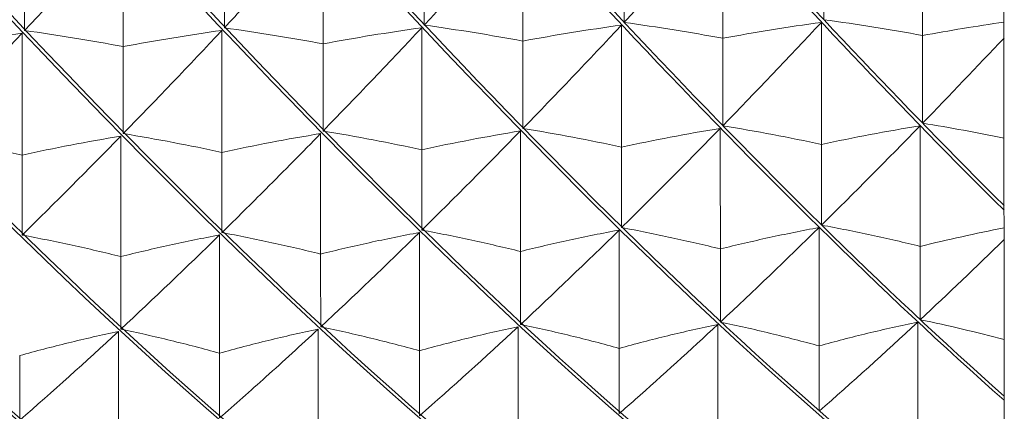
# Model space of a CAD drawing. Units: millimetres. Extents: x 40 to 4716, y 40 to 3324.
# Drawn here: x 3993 to 4002, y 2137 to 2141 of the extents above; entities that cross this region are included whole.
import ezdxf

# ---------------------------------------------------------------- set-up
doc = ezdxf.new("R2010")
doc.units = ezdxf.units.MM
doc.header["$LTSCALE"] = 4
doc.layers.add('AM_8', color=1, linetype='Continuous', lineweight=25)
doc.layers.add('Visible Edges(ISO)', color=7, linetype='Continuous', lineweight=18)

# ---------------------------------------------------------------- blocks, each defined once
blk = doc.blocks.new('bracket')
at = {"layer": 'Visible Edges(ISO)', "color": 30}
blk.add_line((4002.377, 2131.3298), (4002.3673, 2161.7298), dxfattribs=at)
for points in [[(3996.3725, 2145.3939), (3998.3733, 2143.0765), (4000.374, 2140.806), (4002.3746, 2138.8201)], [(3996.3726, 2145.3395), (3998.3733, 2143.0228), (4000.374, 2140.755), (4002.3746, 2138.7736)], [(3991.0752, 2144.5262), (3994.8425, 2140.1901), (3998.6096, 2136.198), (4002.3762, 2133.8965)], [(3991.1221, 2144.5262), (3994.8737, 2140.2081), (3998.6252, 2136.2304), (4002.3762, 2133.925)], [(3993.0752, 2144.5268), (3996.1756, 2140.9584), (3999.2758, 2137.6029), (4002.3758, 2135.2581)], [(3993.1221, 2144.5268), (3996.2068, 2140.9764), (3999.2915, 2137.6364), (4002.3758, 2135.2935)], [(3995.0752, 2144.5274), (3997.5086, 2141.7266), (3999.942, 2139.048), (4002.3752, 2136.8972)], [(3995.1221, 2144.5275), (3997.5399, 2141.7446), (3999.9577, 2139.0822), (4002.3752, 2136.9387)], [(3993.6664, 2141.6044), (3993.341, 2141.2474), (3993.016, 2140.8957), (3992.6912, 2140.55)], [(3997.6176, 2141.6591), (3997.2924, 2141.302), (3996.9674, 2140.9497), (3996.6424, 2140.6032)], [(3998.5936, 2140.6038), (3998.2682, 2140.257), (3997.9431, 2139.9164), (3997.6183, 2139.5827)], [(4000.5692, 2140.6305), (4000.2442, 2140.2837), (3999.9191, 2139.9428), (3999.5939, 2139.6084)], [(4001.5692, 2140.5005), (4001.833, 2140.5488), (4002.1014, 2140.5929), (4002.3741, 2140.6328)], [(3992.6668, 2140.5241), (3992.3416, 2140.1783), (3992.0165, 2139.8387), (3991.6915, 2139.5058)], [(3994.6424, 2140.5507), (3994.3167, 2140.2041), (3993.9917, 2139.8641), (3993.6671, 2139.5314)], [(3996.618, 2140.5772), (3996.293, 2140.2312), (3995.968, 2139.8909), (3995.6427, 2139.5571)], [(4002.3741, 2140.4754), (4002.1056, 2140.1905), (4001.8375, 2139.9099), (4001.5695, 2139.6341)], [(4002.3744, 2139.4866), (4002.1103, 2139.5407), (4001.8419, 2139.5899), (4001.5695, 2139.6341)], [(3997.5939, 2139.5577), (3997.2687, 2139.224), (3996.9437, 2138.8973), (3996.6186, 2138.5784)], [(4001.5451, 2139.609), (4001.2199, 2139.2746), (4000.8948, 2138.9472), (4000.5698, 2138.6275)], [(3993.6427, 2139.5064), (3993.3172, 2139.1732), (3992.9922, 2138.8473), (3992.6674, 2138.5294)], [(3996.5942, 2138.5545), (3996.2693, 2138.2361), (3995.9443, 2137.9253), (3995.6189, 2137.6231)], [(3998.5698, 2138.579), (3998.2444, 2138.2597), (3997.9194, 2137.9486), (3997.5945, 2137.6464)], [(4000.5454, 2138.6036), (4000.2204, 2138.2843), (3999.8954, 2137.9728), (3999.5701, 2137.6697)], [(4001.5455, 2138.4175), (4001.8172, 2138.4844), (4002.0937, 2138.5453), (4002.3747, 2138.6002)], [(3994.6186, 2138.53), (3994.2929, 2138.2112), (3993.9679, 2137.9009), (3993.6433, 2137.5998)], [(4002.3747, 2138.4848), (4002.0981, 2138.2147), (4001.8218, 2137.9507), (4001.5457, 2137.6931)], [(4002.3751, 2137.4975), (4002.1031, 2137.5694), (4001.8265, 2137.6346), (4001.5457, 2137.6931)], [(3997.5701, 2137.6237), (3997.2449, 2137.3216), (3996.9199, 2137.0283), (3996.5948, 2136.7446)], [(4001.5213, 2137.6703), (4001.1961, 2137.3672), (4000.871, 2137.0731), (4000.546, 2136.7884)], [(3993.6189, 2137.5772), (3993.2935, 2137.2757), (3992.9684, 2136.9834), (3992.6436, 2136.7008)]]:
    blk.add_open_spline(points, degree=3, dxfattribs=at)
for points, knots in [([(3979.0752, 2144.5223), (3983.3477, 2139.6048), (3987.6201, 2135.1305), (3991.8916, 2133.0672), (3992.5967, 2132.7266), (3993.3017, 2132.4484), (3994.0067, 2132.2357)], [1.311805, 1.311805, 1.311805, 1.311805, 2.318117, 2.318117, 2.318117, 2.484211, 2.484211, 2.484211, 2.484211]), ([(3979.1221, 2144.5224), (3983.3946, 2139.6048), (3987.667, 2135.1306), (3991.9386, 2133.0672), (3992.5207, 2132.786), (3993.1029, 2132.5473), (3993.685, 2132.3528)], [1.31549, 1.31549, 1.31549, 1.31549, 2.321802, 2.321802, 2.321802, 2.458949, 2.458949, 2.458949, 2.458949]), ([(3981.0752, 2144.523), (3985.3617, 2139.5893), (3989.648, 2135.1028), (3993.9336, 2133.0476), (3994.6215, 2132.7177), (3995.3094, 2132.4501), (3995.9973, 2132.2449)], [1.468884, 1.468884, 1.468884, 1.468884, 2.478487, 2.478487, 2.478487, 2.640551, 2.640551, 2.640551, 2.640551]), ([(3981.1221, 2144.523), (3985.4086, 2139.5893), (3989.6949, 2135.1029), (3993.9805, 2133.0477), (3994.5487, 2132.7752), (3995.1168, 2132.5451), (3995.685, 2132.3577)], [1.472569, 1.472569, 1.472569, 1.472569, 2.482172, 2.482172, 2.482172, 2.616028, 2.616028, 2.616028, 2.616028]), ([(3983.0752, 2144.5236), (3987.3617, 2139.59), (3991.648, 2135.1035), (3995.9336, 2133.0483), (3996.6185, 2132.7198), (3997.3033, 2132.4519), (3997.9882, 2132.2456)], [1.625964, 1.625964, 1.625964, 1.625964, 2.635567, 2.635567, 2.635567, 2.796918, 2.796918, 2.796918, 2.796918]), ([(3983.1221, 2144.5236), (3987.4086, 2139.59), (3991.6949, 2135.1035), (3995.9805, 2133.0483), (3996.5487, 2132.7758), (3997.1168, 2132.545), (3997.685, 2132.3564)], [1.629649, 1.629649, 1.629649, 1.629649, 2.639252, 2.639252, 2.639252, 2.773108, 2.773108, 2.773108, 2.773108]), ([(3985.0752, 2144.5243), (3989.3565, 2139.5966), (3993.6377, 2135.1146), (3997.918, 2133.0564), (3998.6052, 2132.7259), (3999.2923, 2132.4555), (3999.9794, 2132.2469)], [1.783043, 1.783043, 1.783043, 1.783043, 2.791427, 2.791427, 2.791427, 2.95331, 2.95331, 2.95331, 2.95331]), ([(3985.1221, 2144.5243), (3989.4033, 2139.5968), (3993.6842, 2135.115), (3997.9645, 2133.0566), (3998.538, 2132.7808), (3999.1115, 2132.5468), (3999.685, 2132.3556)], [1.786729, 1.786729, 1.786729, 1.786729, 2.795073, 2.795073, 2.795073, 2.930188, 2.930188, 2.930188, 2.930188]), ([(3987.0752, 2144.5249), (3991.3487, 2139.6062), (3995.622, 2135.1312), (3999.8945, 2133.0684), (4000.5867, 2132.7342), (4001.2789, 2132.4601), (4001.971, 2132.2489)], [1.940123, 1.940123, 1.940123, 1.940123, 2.946658, 2.946658, 2.946658, 3.109728, 3.109728, 3.109728, 3.109728]), ([(3987.1221, 2144.5249), (3991.3953, 2139.6065), (3995.6684, 2135.1317), (3999.9406, 2133.0687), (4000.5221, 2132.788), (4001.1036, 2132.5496), (4001.685, 2132.3553)], [1.943808, 1.943808, 1.943808, 1.943808, 2.950284, 2.950284, 2.950284, 3.087267, 3.087267, 3.087267, 3.087267]), ([(3989.0752, 2144.5255), (3993.3416, 2139.615), (3997.6079, 2135.1461), (4001.8734, 2133.0792), (4002.0411, 2132.9979), (4002.2088, 2132.9202), (4002.3765, 2132.846)], [2.097203, 2.097203, 2.097203, 2.097203, 3.102079, 3.102079, 3.102079, 3.141593, 3.141593, 3.141593, 3.141593]), ([(3989.1221, 2144.5255), (3993.3883, 2139.6152), (3997.6544, 2135.1465), (4001.9197, 2133.0795), (4002.072, 2133.0057), (4002.2243, 2132.9348), (4002.3765, 2132.8668)], [2.100888, 2.100888, 2.100888, 2.100888, 3.105717, 3.105717, 3.105717, 3.141593, 3.141593, 3.141593, 3.141593]), ([(3999.5932, 2141.6865), (3999.3042, 2141.3688), (3999.0149, 2141.0546), (3998.6895, 2140.7062), (3998.6537, 2140.668), (3998.618, 2140.6298)], [-1.43390102, -1.43390102, -1.43390102, -1.43390102, -1.40058277, -1.40058277, -1.39646711, -1.39646711, -1.39646711, -1.39646711]), ([(3999.5932, 2141.6865), (3999.5933, 2141.4843), (3999.5934, 2141.2821), (3999.5935, 2140.8776), (3999.5936, 2140.6754), (3999.5936, 2140.4731)], [0, 0, 0, 0, 0.01518095, 0.01518095, 0.03036191, 0.03036191, 0.03036191, 0.03036191]), ([(4001.5688, 2141.714), (4001.5689, 2141.5117), (4001.569, 2141.3095), (4001.5691, 2140.905), (4001.5692, 2140.7027), (4001.5692, 2140.5005)], [0, 0, 0, 0, 0.01518095, 0.01518095, 0.03036191, 0.03036191, 0.03036191, 0.03036191]), ([(3993.6664, 2141.6044), (3993.6665, 2141.4022), (3993.6666, 2141.2), (3993.6667, 2140.7956), (3993.6668, 2140.5934), (3993.6668, 2140.3912)], [0, 0, 0, 0, 0.01518095, 0.01518095, 0.03036191, 0.03036191, 0.03036191, 0.03036191]), ([(3995.642, 2141.6317), (3995.4536, 2141.4249), (3995.2651, 2141.2196), (3994.9397, 2140.8684), (3994.8032, 2140.7219), (3994.6668, 2140.5766)], [-1.28217691, -1.28217691, -1.28217691, -1.28217691, -1.26047224, -1.26047224, -1.24474678, -1.24474678, -1.24474678, -1.24474678]), ([(3995.642, 2141.6317), (3995.6421, 2141.4295), (3995.6422, 2141.2273), (3995.6423, 2140.8229), (3995.6424, 2140.6207), (3995.6424, 2140.4185)], [0, 0, 0, 0, 0.01518095, 0.01518095, 0.03036191, 0.03036191, 0.03036191, 0.03036191]), ([(3997.6176, 2141.6591), (3997.6177, 2141.4569), (3997.6178, 2141.2547), (3997.6179, 2140.8502), (3997.618, 2140.648), (3997.618, 2140.4458)], [0, 0, 0, 0, 0.01518095, 0.01518095, 0.03036191, 0.03036191, 0.03036191, 0.03036191]), ([(4000.5936, 2140.6565), (4000.5935, 2140.8113), (4000.5935, 2140.9661), (4000.5934, 2141.2758), (4000.5933, 2141.4306), (4000.5933, 2141.5855)], [0, 0, 0, 0, 0.01518095, 0.01518095, 0.03036191, 0.03036191, 0.03036191, 0.03036191]), ([(3992.6912, 2140.55), (3992.6911, 2140.7039), (3992.6911, 2140.8577), (3992.691, 2141.1653), (3992.6909, 2141.3192), (3992.6909, 2141.473)], [0, 0, 0, 0, 0.01518095, 0.01518095, 0.03036191, 0.03036191, 0.03036191, 0.03036191]), ([(3994.6668, 2140.5766), (3994.6667, 2140.7307), (3994.6667, 2140.8848), (3994.6666, 2141.1929), (3994.6665, 2141.347), (3994.6665, 2141.5011)], [0, 0, 0, 0, 0.01518095, 0.01518095, 0.03036191, 0.03036191, 0.03036191, 0.03036191]), ([(3996.6424, 2140.6032), (3996.6423, 2140.7576), (3996.6423, 2140.9119), (3996.6422, 2141.2205), (3996.6421, 2141.3749), (3996.6421, 2141.5292)], [0, 0, 0, 0, 0.01518095, 0.01518095, 0.03036191, 0.03036191, 0.03036191, 0.03036191]), ([(3998.618, 2140.6298), (3998.6179, 2140.7844), (3998.6179, 2140.939), (3998.6178, 2141.2482), (3998.6177, 2141.4027), (3998.6177, 2141.5573)], [0, 0, 0, 0, 0.01518095, 0.01518095, 0.03036191, 0.03036191, 0.03036191, 0.03036191]), ([(3997.618, 2140.4458), (3997.4593, 2140.475), (3997.2989, 2140.5027), (3996.9735, 2140.5552), (3996.8087, 2140.58), (3996.6424, 2140.6032)], [0, 0, 0, 0, 0.01310565, 0.01310565, 0.02631744, 0.02631744, 0.02631744, 0.02631744]), ([(3997.618, 2140.4458), (3997.7767, 2140.4751), (3997.9371, 2140.5029), (3998.2624, 2140.5557), (3998.4273, 2140.5805), (3998.5936, 2140.6038)], [0, 0, 0, 0, 0.01310565, 0.01310565, 0.02631744, 0.02631744, 0.02631744, 0.02631744]), ([(3998.5936, 2140.6038), (3998.5936, 2140.4029), (3998.5937, 2140.2019), (3998.5938, 2139.8), (3998.5939, 2139.5991), (3998.594, 2139.3981)], [0, 0, 0, 0, 0.01518095, 0.01518095, 0.03036191, 0.03036191, 0.03036191, 0.03036191]), ([(3999.5936, 2140.4731), (3999.4349, 2140.5022), (3999.2745, 2140.5298), (3998.9491, 2140.5821), (3998.7843, 2140.6068), (3998.618, 2140.6298)], [0, 0, 0, 0, 0.01310565, 0.01310565, 0.02631744, 0.02631744, 0.02631744, 0.02631744]), ([(3999.5936, 2140.4731), (3999.7523, 2140.5023), (3999.9127, 2140.53), (4000.238, 2140.5825), (4000.4029, 2140.6073), (4000.5692, 2140.6305)], [0, 0, 0, 0, 0.01310565, 0.01310565, 0.02631744, 0.02631744, 0.02631744, 0.02631744]), ([(4000.5692, 2140.6305), (4000.5692, 2140.4295), (4000.5693, 2140.2285), (4000.5694, 2139.8265), (4000.5695, 2139.6255), (4000.5696, 2139.4245)], [0, 0, 0, 0, 0.01518095, 0.01518095, 0.03036191, 0.03036191, 0.03036191, 0.03036191]), ([(4001.5692, 2140.5005), (4001.4105, 2140.5294), (4001.2501, 2140.5569), (4000.9247, 2140.6089), (4000.7599, 2140.6335), (4000.5936, 2140.6565)], [0, 0, 0, 0, 0.01310565, 0.01310565, 0.02631744, 0.02631744, 0.02631744, 0.02631744]), ([(3991.6912, 2140.364), (3991.8499, 2140.3937), (3992.0103, 2140.4219), (3992.3356, 2140.4753), (3992.5005, 2140.5005), (3992.6668, 2140.5241)], [0, 0, 0, 0, 0.01310565, 0.01310565, 0.02631744, 0.02631744, 0.02631744, 0.02631744]), ([(3992.6668, 2140.5241), (3992.6668, 2140.3233), (3992.6669, 2140.1225), (3992.667, 2139.7209), (3992.6671, 2139.52), (3992.6672, 2139.3192)], [0, 0, 0, 0, 0.01518095, 0.01518095, 0.03036191, 0.03036191, 0.03036191, 0.03036191]), ([(3993.6668, 2140.3912), (3993.5081, 2140.4207), (3993.3477, 2140.4487), (3993.0223, 2140.5016), (3992.8575, 2140.5266), (3992.6912, 2140.55)], [0, 0, 0, 0, 0.01310565, 0.01310565, 0.02631744, 0.02631744, 0.02631744, 0.02631744]), ([(3993.6668, 2140.3912), (3993.8255, 2140.4208), (3993.9859, 2140.4489), (3994.3112, 2140.5021), (3994.4761, 2140.5272), (3994.6424, 2140.5507)], [0, 0, 0, 0, 0.01310565, 0.01310565, 0.02631744, 0.02631744, 0.02631744, 0.02631744]), ([(3994.6424, 2140.5507), (3994.6424, 2140.3498), (3994.6425, 2140.1489), (3994.6426, 2139.7472), (3994.6427, 2139.5464), (3994.6428, 2139.3455)], [0, 0, 0, 0, 0.01518095, 0.01518095, 0.03036191, 0.03036191, 0.03036191, 0.03036191]), ([(3995.6424, 2140.4185), (3995.4837, 2140.4479), (3995.3233, 2140.4757), (3994.9979, 2140.5284), (3994.8331, 2140.5533), (3994.6668, 2140.5766)], [0, 0, 0, 0, 0.01310565, 0.01310565, 0.02631744, 0.02631744, 0.02631744, 0.02631744]), ([(3995.6424, 2140.4185), (3995.8011, 2140.448), (3995.9615, 2140.4759), (3996.2868, 2140.5288), (3996.4517, 2140.5538), (3996.618, 2140.5772)], [0, 0, 0, 0, 0.01310565, 0.01310565, 0.02631744, 0.02631744, 0.02631744, 0.02631744]), ([(3996.618, 2140.5772), (3996.618, 2140.3763), (3996.6181, 2140.1754), (3996.6182, 2139.7736), (3996.6183, 2139.5727), (3996.6184, 2139.3718)], [0, 0, 0, 0, 0.01518095, 0.01518095, 0.03036191, 0.03036191, 0.03036191, 0.03036191]), ([(4001.5695, 2139.6341), (4001.5695, 2139.7785), (4001.5694, 2139.9229), (4001.5693, 2140.2117), (4001.5693, 2140.3561), (4001.5692, 2140.5005)], [0, 0, 0, 0, 0.01518095, 0.01518095, 0.03036191, 0.03036191, 0.03036191, 0.03036191]), ([(3995.6427, 2139.5571), (3995.6426, 2139.7006), (3995.6426, 2139.8442), (3995.6425, 2140.1314), (3995.6425, 2140.2749), (3995.6424, 2140.4185)], [0, 0, 0, 0, 0.01518095, 0.01518095, 0.03036191, 0.03036191, 0.03036191, 0.03036191]), ([(3997.6183, 2139.5827), (3997.6182, 2139.7266), (3997.6182, 2139.8704), (3997.6181, 2140.1581), (3997.6181, 2140.302), (3997.618, 2140.4458)], [0, 0, 0, 0, 0.01518095, 0.01518095, 0.03036191, 0.03036191, 0.03036191, 0.03036191]), ([(3999.5939, 2139.6084), (3999.5938, 2139.7525), (3999.5938, 2139.8966), (3999.5937, 2140.1849), (3999.5937, 2140.329), (3999.5936, 2140.4731)], [0, 0, 0, 0, 0.01518095, 0.01518095, 0.03036191, 0.03036191, 0.03036191, 0.03036191]), ([(3993.6671, 2139.5314), (3993.667, 2139.6747), (3993.667, 2139.818), (3993.6669, 2140.1046), (3993.6669, 2140.2479), (3993.6668, 2140.3912)], [0, 0, 0, 0, 0.01518095, 0.01518095, 0.03036191, 0.03036191, 0.03036191, 0.03036191]), ([(3994.6428, 2139.3455), (3994.484, 2139.38), (3994.3236, 2139.4127), (3993.9983, 2139.4748), (3993.8334, 2139.504), (3993.6671, 2139.5314)], [0, 0, 0, 0, 0.01310565, 0.01310565, 0.02631744, 0.02631744, 0.02631744, 0.02631744]), ([(3994.6428, 2139.3455), (3994.8015, 2139.3801), (3994.9618, 2139.4129), (3995.2872, 2139.4752), (3995.452, 2139.5045), (3995.6183, 2139.532)], [0, 0, 0, 0, 0.01310565, 0.01310565, 0.02631744, 0.02631744, 0.02631744, 0.02631744]), ([(3995.6183, 2139.532), (3995.438, 2139.3472), (3995.2576, 2139.1644), (3994.9322, 2138.8388), (3994.7876, 2138.6955), (3994.643, 2138.5539)], [-1.2812407, -1.2812407, -1.2812407, -1.2812407, -1.26047224, -1.26047224, -1.24380995, -1.24380995, -1.24380995, -1.24380995]), ([(3995.6183, 2139.532), (3995.6184, 2139.3337), (3995.6184, 2139.1353), (3995.6186, 2138.7386), (3995.6186, 2138.5402), (3995.6187, 2138.3419)], [0, 0, 0, 0, 0.01518095, 0.01518095, 0.03036191, 0.03036191, 0.03036191, 0.03036191]), ([(3996.6184, 2139.3718), (3996.4596, 2139.4062), (3996.2992, 2139.4388), (3995.9739, 2139.5006), (3995.809, 2139.5298), (3995.6427, 2139.5571)], [0, 0, 0, 0, 0.01310565, 0.01310565, 0.02631744, 0.02631744, 0.02631744, 0.02631744]), ([(3996.6184, 2139.3718), (3996.7771, 2139.4063), (3996.9374, 2139.439), (3997.2628, 2139.501), (3997.4276, 2139.5303), (3997.5939, 2139.5577)], [0, 0, 0, 0, 0.01310565, 0.01310565, 0.02631744, 0.02631744, 0.02631744, 0.02631744]), ([(3997.5939, 2139.5577), (3997.594, 2139.3592), (3997.594, 2139.1608), (3997.5942, 2138.7639), (3997.5942, 2138.5655), (3997.5943, 2138.3671)], [0, 0, 0, 0, 0.01518095, 0.01518095, 0.03036191, 0.03036191, 0.03036191, 0.03036191]), ([(3998.594, 2139.3981), (3998.4352, 2139.4324), (3998.2748, 2139.4648), (3997.9495, 2139.5264), (3997.7846, 2139.5555), (3997.6183, 2139.5827)], [0, 0, 0, 0, 0.01310565, 0.01310565, 0.02631744, 0.02631744, 0.02631744, 0.02631744]), ([(3998.594, 2139.3981), (3998.7527, 2139.4325), (3998.913, 2139.4651), (3999.2384, 2139.5268), (3999.4032, 2139.556), (3999.5695, 2139.5833)], [0, 0, 0, 0, 0.01310565, 0.01310565, 0.02631744, 0.02631744, 0.02631744, 0.02631744]), ([(3999.5695, 2139.5833), (3999.2885, 2139.2947), (3999.0074, 2139.011), (3998.682, 2138.6893), (3998.6381, 2138.6461), (3998.5942, 2138.6029)], [-1.43296432, -1.43296432, -1.43296432, -1.43296432, -1.40058277, -1.40058277, -1.39553182, -1.39553182, -1.39553182, -1.39553182]), ([(3999.5695, 2139.5833), (3999.5696, 2139.3848), (3999.5696, 2139.1863), (3999.5698, 2138.7893), (3999.5698, 2138.5908), (3999.5699, 2138.3923)], [0, 0, 0, 0, 0.01518095, 0.01518095, 0.03036191, 0.03036191, 0.03036191, 0.03036191]), ([(4000.5696, 2139.4245), (4000.4108, 2139.4586), (4000.2504, 2139.491), (3999.9251, 2139.5523), (3999.7602, 2139.5813), (3999.5939, 2139.6084)], [0, 0, 0, 0, 0.01310565, 0.01310565, 0.02631744, 0.02631744, 0.02631744, 0.02631744]), ([(4000.5696, 2139.4245), (4000.7283, 2139.4587), (4000.8886, 2139.4912), (4001.214, 2139.5527), (4001.3788, 2139.5818), (4001.5451, 2139.609)], [0, 0, 0, 0, 0.01310565, 0.01310565, 0.02631744, 0.02631744, 0.02631744, 0.02631744]), ([(4001.5451, 2139.609), (4001.5452, 2139.4104), (4001.5452, 2139.2118), (4001.5454, 2138.8147), (4001.5454, 2138.6161), (4001.5455, 2138.4175)], [0, 0, 0, 0, 0.01518095, 0.01518095, 0.03036191, 0.03036191, 0.03036191, 0.03036191]), ([(3992.6672, 2139.3192), (3992.5084, 2139.3539), (3992.348, 2139.3867), (3992.0227, 2139.4489), (3991.8578, 2139.4783), (3991.6915, 2139.5058)], [0, 0, 0, 0, 0.01310565, 0.01310565, 0.02631744, 0.02631744, 0.02631744, 0.02631744]), ([(3992.6672, 2139.3192), (3992.8259, 2139.354), (3992.9862, 2139.3869), (3993.3116, 2139.4494), (3993.4764, 2139.4788), (3993.6427, 2139.5064)], [0, 0, 0, 0, 0.01310565, 0.01310565, 0.02631744, 0.02631744, 0.02631744, 0.02631744]), ([(3993.6427, 2139.5064), (3993.6428, 2139.3082), (3993.6428, 2139.1099), (3993.643, 2138.7133), (3993.643, 2138.515), (3993.6431, 2138.3168)], [0, 0, 0, 0, 0.01518095, 0.01518095, 0.03036191, 0.03036191, 0.03036191, 0.03036191]), ([(3994.643, 2138.5539), (3994.643, 2138.6858), (3994.6429, 2138.8177), (3994.6428, 2139.0816), (3994.6428, 2139.2136), (3994.6428, 2139.3455)], [0, 0, 0, 0, 0.01518095, 0.01518095, 0.03036191, 0.03036191, 0.03036191, 0.03036191]), ([(3996.6186, 2138.5784), (3996.6186, 2138.7106), (3996.6185, 2138.8429), (3996.6184, 2139.1073), (3996.6184, 2139.2396), (3996.6184, 2139.3718)], [0, 0, 0, 0, 0.01518095, 0.01518095, 0.03036191, 0.03036191, 0.03036191, 0.03036191]), ([(3998.5942, 2138.6029), (3998.5942, 2138.7355), (3998.5941, 2138.868), (3998.594, 2139.1331), (3998.594, 2139.2656), (3998.594, 2139.3981)], [0, 0, 0, 0, 0.01518095, 0.01518095, 0.03036191, 0.03036191, 0.03036191, 0.03036191]), ([(4000.5698, 2138.6275), (4000.5698, 2138.7604), (4000.5697, 2138.8932), (4000.5696, 2139.1588), (4000.5696, 2139.2916), (4000.5696, 2139.4245)], [0, 0, 0, 0, 0.01518095, 0.01518095, 0.03036191, 0.03036191, 0.03036191, 0.03036191]), ([(3992.6674, 2138.5294), (3992.6674, 2138.661), (3992.6673, 2138.7926), (3992.6672, 2139.0559), (3992.6672, 2139.1876), (3992.6672, 2139.3192)], [0, 0, 0, 0, 0.01518095, 0.01518095, 0.03036191, 0.03036191, 0.03036191, 0.03036191]), ([(3995.6187, 2138.3419), (3995.46, 2138.3812), (3995.2996, 2138.4185), (3994.9742, 2138.4892), (3994.8093, 2138.5226), (3994.643, 2138.5539)], [0, 0, 0, 0, 0.01310565, 0.01310565, 0.02631744, 0.02631744, 0.02631744, 0.02631744]), ([(3995.6187, 2138.3419), (3995.7774, 2138.3813), (3995.9378, 2138.4187), (3996.2631, 2138.4897), (3996.4279, 2138.5231), (3996.5942, 2138.5545)], [0, 0, 0, 0, 0.01310565, 0.01310565, 0.02631744, 0.02631744, 0.02631744, 0.02631744]), ([(3996.5942, 2138.5545), (3996.5943, 2138.3598), (3996.5944, 2138.1651), (3996.5945, 2137.7757), (3996.5945, 2137.581), (3996.5946, 2137.3863)], [0, 0, 0, 0, 0.01518095, 0.01518095, 0.03036191, 0.03036191, 0.03036191, 0.03036191]), ([(3997.5943, 2138.3671), (3997.4356, 2138.4063), (3997.2752, 2138.4435), (3996.9498, 2138.514), (3996.7849, 2138.5472), (3996.6186, 2138.5784)], [0, 0, 0, 0, 0.01310565, 0.01310565, 0.02631744, 0.02631744, 0.02631744, 0.02631744]), ([(3997.5943, 2138.3671), (3997.753, 2138.4064), (3997.9134, 2138.4437), (3998.2387, 2138.5144), (3998.4035, 2138.5478), (3998.5698, 2138.579)], [0, 0, 0, 0, 0.01310565, 0.01310565, 0.02631744, 0.02631744, 0.02631744, 0.02631744]), ([(3998.5698, 2138.579), (3998.5699, 2138.3842), (3998.57, 2138.1894), (3998.5701, 2137.7998), (3998.5701, 2137.605), (3998.5702, 2137.4102)], [0, 0, 0, 0, 0.01518095, 0.01518095, 0.03036191, 0.03036191, 0.03036191, 0.03036191]), ([(3999.5699, 2138.3923), (3999.4112, 2138.4314), (3999.2508, 2138.4684), (3998.9254, 2138.5387), (3998.7605, 2138.5719), (3998.5942, 2138.6029)], [0, 0, 0, 0, 0.01310565, 0.01310565, 0.02631744, 0.02631744, 0.02631744, 0.02631744]), ([(3999.5699, 2138.3923), (3999.7286, 2138.4315), (3999.889, 2138.4686), (4000.2143, 2138.5391), (4000.3791, 2138.5724), (4000.5454, 2138.6036)], [0, 0, 0, 0, 0.01310565, 0.01310565, 0.02631744, 0.02631744, 0.02631744, 0.02631744]), ([(4000.5454, 2138.6036), (4000.5455, 2138.4087), (4000.5456, 2138.2138), (4000.5457, 2137.824), (4000.5457, 2137.6291), (4000.5458, 2137.4341)], [0, 0, 0, 0, 0.01518095, 0.01518095, 0.03036191, 0.03036191, 0.03036191, 0.03036191]), ([(4001.5455, 2138.4175), (4001.3868, 2138.4565), (4001.2264, 2138.4934), (4000.901, 2138.5635), (4000.7361, 2138.5966), (4000.5698, 2138.6275)], [0, 0, 0, 0, 0.01310565, 0.01310565, 0.02631744, 0.02631744, 0.02631744, 0.02631744]), ([(3993.6431, 2138.3168), (3993.4844, 2138.3562), (3993.324, 2138.3936), (3992.9986, 2138.4645), (3992.8337, 2138.498), (3992.6674, 2138.5294)], [0, 0, 0, 0, 0.01310565, 0.01310565, 0.02631744, 0.02631744, 0.02631744, 0.02631744]), ([(3993.6431, 2138.3168), (3993.8018, 2138.3563), (3993.9622, 2138.3938), (3994.2875, 2138.465), (3994.4523, 2138.4985), (3994.6186, 2138.53)], [0, 0, 0, 0, 0.01310565, 0.01310565, 0.02631744, 0.02631744, 0.02631744, 0.02631744]), ([(3994.6186, 2138.53), (3994.6187, 2138.3354), (3994.6188, 2138.1408), (3994.6189, 2137.7516), (3994.6189, 2137.557), (3994.619, 2137.3625)], [0, 0, 0, 0, 0.01518095, 0.01518095, 0.03036191, 0.03036191, 0.03036191, 0.03036191]), ([(3997.5945, 2137.6464), (3997.5945, 2137.7665), (3997.5944, 2137.8866), (3997.5944, 2138.1268), (3997.5943, 2138.2469), (3997.5943, 2138.3671)], [0, 0, 0, 0, 0.01518095, 0.01518095, 0.03036191, 0.03036191, 0.03036191, 0.03036191]), ([(3999.5701, 2137.6697), (3999.5701, 2137.7901), (3999.57, 2137.9105), (3999.57, 2138.1514), (3999.5699, 2138.2718), (3999.5699, 2138.3923)], [0, 0, 0, 0, 0.01518095, 0.01518095, 0.03036191, 0.03036191, 0.03036191, 0.03036191]), ([(4001.5457, 2137.6931), (4001.5457, 2137.8138), (4001.5456, 2137.9345), (4001.5456, 2138.176), (4001.5455, 2138.2967), (4001.5455, 2138.4175)], [0, 0, 0, 0, 0.01518095, 0.01518095, 0.03036191, 0.03036191, 0.03036191, 0.03036191]), ([(3993.6433, 2137.5998), (3993.6433, 2137.7193), (3993.6432, 2137.8388), (3993.6432, 2138.0778), (3993.6431, 2138.1973), (3993.6431, 2138.3168)], [0, 0, 0, 0, 0.01518095, 0.01518095, 0.03036191, 0.03036191, 0.03036191, 0.03036191]), ([(3995.6189, 2137.6231), (3995.6189, 2137.7429), (3995.6188, 2137.8627), (3995.6188, 2138.1023), (3995.6187, 2138.2221), (3995.6187, 2138.3419)], [0, 0, 0, 0, 0.01518095, 0.01518095, 0.03036191, 0.03036191, 0.03036191, 0.03036191]), ([(3994.619, 2137.3625), (3994.4603, 2137.4065), (3994.2999, 2137.4483), (3993.9745, 2137.5275), (3993.8096, 2137.5648), (3993.6433, 2137.5998)], [0, 0, 0, 0, 0.01310565, 0.01310565, 0.02631744, 0.02631744, 0.02631744, 0.02631744]), ([(3994.619, 2137.3625), (3994.7777, 2137.4066), (3994.9381, 2137.4485), (3995.2634, 2137.5279), (3995.4282, 2137.5654), (3995.5945, 2137.6004)], [0, 0, 0, 0, 0.01310565, 0.01310565, 0.02631744, 0.02631744, 0.02631744, 0.02631744]), ([(3995.5945, 2137.6004), (3995.4223, 2137.4407), (3995.2501, 2137.2833), (3994.9247, 2136.991), (3994.7719, 2136.8557), (3994.6192, 2136.7227)], [-1.28030453, -1.28030453, -1.28030453, -1.28030453, -1.26047224, -1.26047224, -1.24287301, -1.24287301, -1.24287301, -1.24287301]), ([(3995.5945, 2137.6004), (3995.5946, 2137.4107), (3995.5947, 2137.2209), (3995.5948, 2136.8414), (3995.5948, 2136.6517), (3995.5949, 2136.4619)], [0, 0, 0, 0, 0.01518095, 0.01518095, 0.03036191, 0.03036191, 0.03036191, 0.03036191]), ([(3996.5946, 2137.3863), (3996.4359, 2137.4303), (3996.2755, 2137.4719), (3995.9501, 2137.5509), (3995.7852, 2137.5882), (3995.6189, 2137.6231)], [0, 0, 0, 0, 0.01310565, 0.01310565, 0.02631744, 0.02631744, 0.02631744, 0.02631744]), ([(3996.5946, 2137.3863), (3996.7533, 2137.4304), (3996.9137, 2137.4721), (3997.239, 2137.5513), (3997.4038, 2137.5887), (3997.5701, 2137.6237)], [0, 0, 0, 0, 0.01310565, 0.01310565, 0.02631744, 0.02631744, 0.02631744, 0.02631744]), ([(3997.5701, 2137.6237), (3997.5702, 2137.4338), (3997.5703, 2137.2439), (3997.5704, 2136.8642), (3997.5704, 2136.6743), (3997.5705, 2136.4844)], [0, 0, 0, 0, 0.01518095, 0.01518095, 0.03036191, 0.03036191, 0.03036191, 0.03036191]), ([(3998.5702, 2137.4102), (3998.4115, 2137.4541), (3998.2511, 2137.4956), (3997.9257, 2137.5744), (3997.7608, 2137.6116), (3997.5945, 2137.6464)], [0, 0, 0, 0, 0.01310565, 0.01310565, 0.02631744, 0.02631744, 0.02631744, 0.02631744]), ([(3998.5702, 2137.4102), (3998.7289, 2137.4542), (3998.8893, 2137.4958), (3999.2146, 2137.5748), (3999.3794, 2137.6121), (3999.5457, 2137.647)], [0, 0, 0, 0, 0.01310565, 0.01310565, 0.02631744, 0.02631744, 0.02631744, 0.02631744]), ([(3999.5457, 2137.647), (3999.2729, 2137.3931), (3998.9998, 2137.1452), (3998.6745, 2136.8577), (3998.6224, 2136.812), (3998.5704, 2136.7665)], [-1.43202765, -1.43202765, -1.43202765, -1.43202765, -1.40058277, -1.40058277, -1.39459648, -1.39459648, -1.39459648, -1.39459648]), ([(3999.5457, 2137.647), (3999.5458, 2137.457), (3999.5459, 2137.267), (3999.546, 2136.8869), (3999.546, 2136.6969), (3999.5461, 2136.5069)], [0, 0, 0, 0, 0.01518095, 0.01518095, 0.03036191, 0.03036191, 0.03036191, 0.03036191]), ([(4000.5458, 2137.4341), (4000.3871, 2137.4779), (4000.2267, 2137.5193), (3999.9013, 2137.5979), (3999.7364, 2137.635), (3999.5701, 2137.6697)], [0, 0, 0, 0, 0.01310565, 0.01310565, 0.02631744, 0.02631744, 0.02631744, 0.02631744]), ([(4000.5458, 2137.4341), (4000.7045, 2137.478), (4000.8649, 2137.5195), (4001.1902, 2137.5983), (4001.355, 2137.6355), (4001.5213, 2137.6703)], [0, 0, 0, 0, 0.01310565, 0.01310565, 0.02631744, 0.02631744, 0.02631744, 0.02631744]), ([(4001.5213, 2137.6703), (4001.5214, 2137.4802), (4001.5215, 2137.29), (4001.5216, 2136.9097), (4001.5216, 2136.7196), (4001.5217, 2136.5294)], [0, 0, 0, 0, 0.01518095, 0.01518095, 0.03036191, 0.03036191, 0.03036191, 0.03036191]), ([(3992.6434, 2137.3386), (3992.8021, 2137.3829), (3992.9625, 2137.4249), (3993.2878, 2137.5045), (3993.4526, 2137.542), (3993.6189, 2137.5772)], [0, 0, 0, 0, 0.01310565, 0.01310565, 0.02631744, 0.02631744, 0.02631744, 0.02631744]), ([(3993.6189, 2137.5772), (3993.619, 2137.3876), (3993.6191, 2137.198), (3993.6192, 2136.8188), (3993.6192, 2136.6291), (3993.6193, 2136.4395)], [0, 0, 0, 0, 0.01518095, 0.01518095, 0.03036191, 0.03036191, 0.03036191, 0.03036191]), ([(3996.5948, 2136.7446), (3996.5948, 2136.8515), (3996.5947, 2136.9585), (3996.5947, 2137.1724), (3996.5946, 2137.2794), (3996.5946, 2137.3863)], [0, 0, 0, 0, 0.01518095, 0.01518095, 0.03036191, 0.03036191, 0.03036191, 0.03036191]), ([(3998.5704, 2136.7665), (3998.5704, 2136.8738), (3998.5703, 2136.9811), (3998.5703, 2137.1956), (3998.5702, 2137.3029), (3998.5702, 2137.4102)], [0, 0, 0, 0, 0.01518095, 0.01518095, 0.03036191, 0.03036191, 0.03036191, 0.03036191]), ([(4000.546, 2136.7884), (4000.546, 2136.8961), (4000.5459, 2137.0037), (4000.5459, 2137.2189), (4000.5458, 2137.3265), (4000.5458, 2137.4341)], [0, 0, 0, 0, 0.01518095, 0.01518095, 0.03036191, 0.03036191, 0.03036191, 0.03036191]), ([(3992.6436, 2136.7008), (3992.6436, 2136.8071), (3992.6435, 2136.9134), (3992.6435, 2137.126), (3992.6434, 2137.2323), (3992.6434, 2137.3386)], [0, 0, 0, 0, 0.01518095, 0.01518095, 0.03036191, 0.03036191, 0.03036191, 0.03036191]), ([(3994.6192, 2136.7227), (3994.6192, 2136.8293), (3994.6191, 2136.9359), (3994.6191, 2137.1492), (3994.619, 2137.2558), (3994.619, 2137.3625)], [0, 0, 0, 0, 0.01518095, 0.01518095, 0.03036191, 0.03036191, 0.03036191, 0.03036191])]:
    blk.add_open_spline(points, degree=3, knots=knots, dxfattribs=at)

msp = doc.modelspace()

# ---------------------------------------------------------------- hatches: boundary and pattern name
at = {"layer": 'AM_8'}
h = msp.add_hatch(dxfattribs=at)
h.set_pattern_fill('GOST_WOOD', scale=15, angle=45, style=0)
h.paths.add_polyline_path([(3862.3722, 2616.7662), (3662.3722, 1940.3798), (4062.3722, 1940.3798), (4062.3722, 2131.3489), (4002.377, 2131.3298), (4002.3673, 2161.7298), (4062.3673, 2161.7489), (4062.3451, 2231.5489), (4062.3722, 2231.5489), (4062.3722, 2616.7662)])

# ---------------------------------------------------------------- block references
msp.add_blockref('bracket', (0, 0))

doc.saveas('drawing.dxf')
